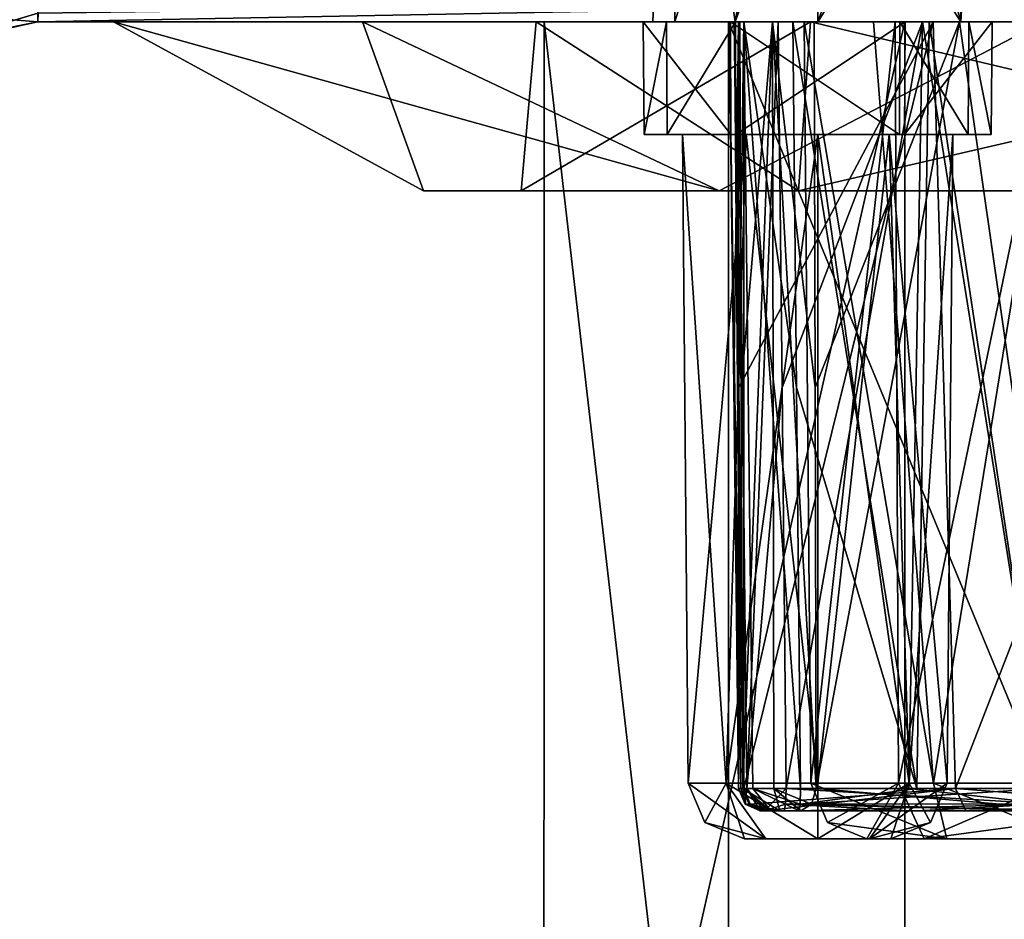
# Model space of a CAD drawing. Units: millimetres. Extents: x -91 to 24, y -21 to 59.
# Drawn here: x -17 to -9, y -8 to 0 of the extents above; entities that cross this region are included whole.
import ezdxf

# ---------------------------------------------------------------- set-up
doc = ezdxf.new("R2010")
doc.units = ezdxf.units.MM
doc.header["$LTSCALE"] = 65.185185
for name, color, linetype in [('1153', 7, 'CONTINUOUS'), ('1158', 7, 'CONTINUOUS'), ('202', 7, 'CONTINUOUS'), ('203', 7, 'CONTINUOUS'), ('208', 7, 'CONTINUOUS'), ('216', 7, 'CONTINUOUS'), ('217', 7, 'CONTINUOUS'), ('221', 7, 'CONTINUOUS'), ('222', 7, 'CONTINUOUS'), ('226', 7, 'CONTINUOUS'), ('227', 7, 'CONTINUOUS'), ('228', 7, 'CONTINUOUS'), ('235', 7, 'CONTINUOUS'), ('236', 7, 'CONTINUOUS'), ('243', 7, 'CONTINUOUS'), ('263', 7, 'CONTINUOUS'), ('266', 7, 'CONTINUOUS'), ('272', 7, 'CONTINUOUS'), ('273', 7, 'CONTINUOUS'), ('310', 7, 'CONTINUOUS'), ('311', 7, 'CONTINUOUS'), ('313', 7, 'CONTINUOUS'), ('314', 7, 'CONTINUOUS'), ('315', 7, 'CONTINUOUS'), ('316', 7, 'CONTINUOUS'), ('317', 7, 'CONTINUOUS'), ('332', 7, 'CONTINUOUS'), ('333', 7, 'CONTINUOUS'), ('334', 7, 'CONTINUOUS'), ('335', 7, 'CONTINUOUS'), ('336', 7, 'CONTINUOUS'), ('379', 7, 'CONTINUOUS'), ('380', 7, 'CONTINUOUS'), ('381', 7, 'CONTINUOUS'), ('651', 7, 'CONTINUOUS'), ('688', 7, 'CONTINUOUS'), ('689', 7, 'CONTINUOUS'), ('690', 7, 'CONTINUOUS'), ('691', 7, 'CONTINUOUS'), ('692', 7, 'CONTINUOUS'), ('834', 7, 'CONTINUOUS'), ('927', 7, 'CONTINUOUS'), ('928', 7, 'CONTINUOUS'), ('932', 7, 'CONTINUOUS'), ('933', 7, 'CONTINUOUS')]:
    doc.layers.add(name, color=color, linetype=linetype)

msp = doc.modelspace()

# ---------------------------------------------------------------- linework, layer by layer
at = {"layer": '1153', "linetype": 'Continuous'}
for points in [[(-11.5191, 0, 0.7312), (-11.7146, 0), (-11.5517, 4, 0.7452), (-11.5191, 0, 0.7312)], [(-11.7146, 0), (-11.5191, 0, -0.7312), (-11.5517, 4, -0.7452), (-11.7146, 0)], [(-11.7146, 0), (-11.5517, 4, -0.7452), (-11.5517, 4, 0.7452), (-11.7146, 0)], [(-11.5191, 0, 0.7312), (-11.5517, 4, 0.7452), (-10.2686, 4, 1.4997), (-11.5191, 0, 0.7312)], [(-11.5191, 0, -0.7312), (-10.9838, 0, -1.2679), (-11.5517, 4, -0.7452), (-11.5191, 0, -0.7312)], [(-10.9838, 0, -1.2679), (-10.2686, 4, -1.4997), (-11.5517, 4, -0.7452), (-10.9838, 0, -1.2679)], [(-10.9838, 0, 1.2679), (-11.5191, 0, 0.7312), (-10.2686, 4, 1.4997), (-10.9838, 0, 1.2679)], [(-10.9838, 0, 1.2679), (-10.2686, 4, 1.4997), (-10.25, 2, 1.4825), (-10.9838, 0, 1.2679)], [(-10.9838, 0, -1.2679), (-10.25, 0, -1.4651), (-10.2686, 4, -1.4997), (-10.9838, 0, -1.2679)], [(-10.2686, 4, -1.4997), (-10.25, 0, -1.4651), (-10.25, 2, -1.4825), (-10.2686, 4, -1.4997)], [(-10.25, 0, 1.4651), (-10.9838, 0, 1.2679), (-10.25, 2, 1.4825), (-10.25, 0, 1.4651)]]:
    msp.add_3dface(points, dxfattribs=at)
at = {"layer": '1158', "linetype": 'Continuous'}
for points in [[(-8.9809, 0, -0.7312), (-8.9665, 4, -0.7762), (-8.9814, 2, -0.7672), (-8.9809, 0, -0.7312)], [(-8.75, 4), (-8.9809, 0, 0.7312), (-8.9814, 2, 0.7672), (-8.75, 4)], [(-8.9809, 0, -0.7312), (-8.9809, 0, 0.7312), (-8.75, 4), (-8.9809, 0, -0.7312)], [(-8.9809, 0, -0.7312), (-8.75, 4), (-8.9665, 4, -0.7762), (-8.9809, 0, -0.7312)], [(-8.9809, 0, 0.7312), (-10.25, 0, 1.4651), (-8.9814, 2, 0.7672), (-8.9809, 0, 0.7312)], [(-8.9814, 2, 0.7672), (-10.25, 0, 1.4651), (-9.5222, 2, 1.2916), (-8.9814, 2, 0.7672)], [(-9.5222, 2, 1.2916), (-10.25, 0, 1.4651), (-10.25, 2, 1.4825), (-9.5222, 2, 1.2916)], [(-10.25, 0, -1.4651), (-8.9809, 0, -0.7312), (-10.25, 2, -1.4825), (-10.25, 0, -1.4651)], [(-10.25, 2, -1.4825), (-8.9809, 0, -0.7312), (-9.5222, 2, -1.2916), (-10.25, 2, -1.4825)], [(-8.9809, 0, -0.7312), (-8.9814, 2, -0.7672), (-9.5222, 2, -1.2916), (-8.9809, 0, -0.7312)]]:
    msp.add_3dface(points, dxfattribs=at)
at = {"layer": '202', "color": 251, "linetype": 'Continuous', "true_color": 0x575757}
for points in [[(-12.6791, 0, -1.3341), (-11.0418, 0, 6.375), (-11.7992, 0, -0.051), (-12.6791, 0, -1.3341)], [(-9.4767, 0, -8.529), (-12.6791, 0, -1.3341), (-9.756, 0, -6.3403), (-9.4767, 0, -8.529)], [(-11.025, 0, -1.3423), (-12.6791, 0, -1.3341), (-11.7992, 0, -0.051), (-11.025, 0, -1.3423)], [(-12.6791, 0, -1.3341), (-11.025, 0, -1.3423), (-9.3197, 0, -2.5879), (-12.6791, 0, -1.3341)], [(-9.756, 0, -6.3403), (-12.6791, 0, -1.3341), (-10.3691, 0, -4.9732), (-9.756, 0, -6.3403)], [(-10.3691, 0, -4.9732), (-12.6791, 0, -1.3341), (-10.942, 0, -3.5387), (-10.3691, 0, -4.9732)], [(-10.942, 0, -3.5387), (-12.6791, 0, -1.3341), (-10.9896, 0, -3.3881), (-10.942, 0, -3.5387)], [(-10.9896, 0, -3.3881), (-12.6791, 0, -1.3341), (-11.0351, 0, -3.2369), (-10.9896, 0, -3.3881)], [(-11.0351, 0, -3.2369), (-12.6791, 0, -1.3341), (-10.9517, 0, -2.8606), (-11.0351, 0, -3.2369)], [(-10.9517, 0, -2.8606), (-12.6791, 0, -1.3341), (-10.6003, 0, -2.7276), (-10.9517, 0, -2.8606)], [(-10.6003, 0, -2.7276), (-12.6791, 0, -1.3341), (-9.3197, 0, -2.5879), (-10.6003, 0, -2.7276)], [(-11.7992, 0, -0.051), (-11.0418, 0, 6.375), (-11.5925, 0, 0.7751), (-11.7992, 0, -0.051)], [(-11.5925, 0, 0.7751), (-11.0418, 0, 6.375), (-10.9804, 0, 1.3671), (-11.5925, 0, 0.7751)], [(-11.0418, 0, 6.375), (-5.1842, 0, 11.6474), (-9.2236, 0, 6.8684), (-11.0418, 0, 6.375)], [(-10.9804, 0, 1.3671), (-11.0418, 0, 6.375), (-10.99, 0, 3.3866), (-10.9804, 0, 1.3671)], [(-10.99, 0, 3.3866), (-11.0418, 0, 6.375), (-9.2236, 0, 6.8684), (-10.99, 0, 3.3866)], [(-11.025, 0, -1.3423), (-9.5196, 0, -1.3671), (-9.3197, 0, -2.5879), (-11.025, 0, -1.3423)], [(-10.9049, 0, 2.9301), (-10.9804, 0, 1.3671), (-10.99, 0, 3.3866), (-10.9049, 0, 2.9301)], [(-9.475, 0, 1.3423), (-10.9804, 0, 1.3671), (-10.9049, 0, 2.9301), (-9.475, 0, 1.3423)], [(-10.6506, 0, -3.8054), (-10.3691, 0, -4.9732), (-10.942, 0, -3.5387), (-10.6506, 0, -3.8054)], [(-7.6183, 0, 0.7978), (-9.475, 0, 1.3423), (-10.9049, 0, 2.9301), (-7.6183, 0, 0.7978)], [(-10.4719, 0, 2.741), (-7.6183, 0, 0.7978), (-10.9049, 0, 2.9301), (-10.4719, 0, 2.741)], [(-10.2807, 0, -3.7005), (-10.3691, 0, -4.9732), (-10.6506, 0, -3.8054), (-10.2807, 0, -3.7005)], [(-7.0605, 0, 1.1198), (-7.6183, 0, 0.7978), (-10.4719, 0, 2.741), (-7.0605, 0, 1.1198)], [(-8.2433, 0, 1.8803), (-7.0605, 0, 1.1198), (-10.4719, 0, 2.741), (-8.2433, 0, 1.8803)], [(-9.2593, 0, 2.5653), (-8.2433, 0, 1.8803), (-10.4719, 0, 2.741), (-9.2593, 0, 2.5653)], [(-9.5609, 0, -3.7901), (-10.3691, 0, -4.9732), (-10.2807, 0, -3.7005), (-9.5609, 0, -3.7901)], [(-8.9919, 0, -3.1284), (-9.5609, 0, -3.7901), (-10.2807, 0, -3.7005), (-8.9919, 0, -3.1284)], [(-8.4249, 0, -7.8276), (-9.4767, 0, -8.529), (-9.756, 0, -6.3403), (-8.4249, 0, -7.8276)], [(-8.5436, 0, -7.3667), (-8.4249, 0, -7.8276), (-9.756, 0, -6.3403), (-8.5436, 0, -7.3667)], [(-8.2222, 0, -7.0149), (-8.5436, 0, -7.3667), (-9.756, 0, -6.3403), (-8.2222, 0, -7.0149)], [(-8.1269, 0, -6.4241), (-8.2222, 0, -7.0149), (-9.756, 0, -6.3403), (-8.1269, 0, -6.4241)], [(-8.1268, 0, -3.826), (-9.5609, 0, -3.7901), (-8.9919, 0, -3.1284), (-8.1268, 0, -3.826)], [(-9.5196, 0, -1.3671), (-8.9075, 0, -0.7751), (-8.2433, 0, -1.8803), (-9.5196, 0, -1.3671)], [(-9.3197, 0, -2.5879), (-9.5196, 0, -1.3671), (-8.2433, 0, -1.8803), (-9.3197, 0, -2.5879)], [(-2.648, 0, -12.4716), (-9.4767, 0, -8.529), (-7.4572, 0, -8.7545), (-2.648, 0, -12.4716)], [(-7.4572, 0, -8.7545), (-9.4767, 0, -8.529), (-8.4249, 0, -7.8276), (-7.4572, 0, -8.7545)], [(-8.7008, 0, 0.051), (-9.475, 0, 1.3423), (-7.5001, 0, 0), (-8.7008, 0, 0.051)], [(-7.5001, 0, 0), (-9.475, 0, 1.3423), (-7.6183, 0, 0.7978), (-7.5001, 0, 0)], [(-9.2236, 0, 6.8684), (-5.1842, 0, 11.6474), (-6.3873, 0, 9.5631), (-9.2236, 0, 6.8684)], [(-7.6461, 0, -3.5485), (-8.1268, 0, -3.826), (-8.9919, 0, -3.1284), (-7.6461, 0, -3.5485)], [(-8.9075, 0, -0.7751), (-8.7008, 0, 0.051), (-6.8137, 0, -1.6087), (-8.9075, 0, -0.7751)], [(-6.5683, 0, -2.2515), (-8.9075, 0, -0.7751), (-6.8137, 0, -1.6087), (-6.5683, 0, -2.2515)], [(-8.9075, 0, -0.7751), (-6.5683, 0, -2.2515), (-5.1045, 0, -3.6924), (-8.9075, 0, -0.7751)], [(-8.2433, 0, -1.8803), (-8.9075, 0, -0.7751), (-5.1045, 0, -3.6924), (-8.2433, 0, -1.8803)], [(-6.8137, 0, -1.6087), (-8.7008, 0, 0.051), (-7.6183, 0, -0.7978), (-6.8137, 0, -1.6087)], [(-7.6183, 0, -0.7978), (-8.7008, 0, 0.051), (-7.5001, 0, 0), (-7.6183, 0, -0.7978)]]:
    msp.add_3dface(points, dxfattribs=at)
at = {"layer": '203', "color": 251, "linetype": 'Continuous', "true_color": 0x575757}
for points in [[(-12.6791, 0, -1.3341), (-9.4767, 0, -8.529), (-12.6802, -14.1609, -1.3327), (-12.6791, 0, -1.3341)], [(-11.0418, -14.1609, 6.375), (-12.6791, 0, -1.3341), (-12.6802, -14.1609, -1.3327), (-11.0418, -14.1609, 6.375)], [(-12.6802, -14.1609, -1.3327), (-9.4767, 0, -8.529), (-9.4751, -14.1609, -8.5314), (-12.6802, -14.1609, -1.3327)], [(-11.0418, 0, 6.375), (-12.6791, 0, -1.3341), (-11.0418, -14.1609, 6.375), (-11.0418, 0, 6.375)], [(-9.4767, 0, -8.529), (-2.648, 0, -12.4716), (-9.4751, -14.1609, -8.5314), (-9.4767, 0, -8.529)], [(-9.4751, -14.1609, -8.5314), (-2.648, 0, -12.4716), (-2.6509, -14.1609, -12.4714), (-9.4751, -14.1609, -8.5314)]]:
    msp.add_3dface(points, dxfattribs=at)
at = {"layer": '208', "color": 251, "linetype": 'Continuous', "true_color": 0x575757}
for points in [[(-5.1842, 0, 11.6474), (-11.0418, 0, 6.375), (-5.1859, -14.1609, 11.6477), (-5.1842, 0, 11.6474)], [(-11.0418, 0, 6.375), (-11.0418, -14.1609, 6.375), (-5.1859, -14.1609, 11.6477), (-11.0418, 0, 6.375)]]:
    msp.add_3dface(points, dxfattribs=at)
at = {"layer": '216', "color": 251, "linetype": 'Continuous', "true_color": 0x575757}
for points in [[(-10.7101, -7.25, 0.4582), (-9.6002, -7.25), (-10.8998, -7.25), (-10.7101, -7.25, 0.4582)], [(-10.8998, -7.25), (-9.6002, -7.25), (-9.7899, -7.25, -0.4582), (-10.8998, -7.25)], [(-10.7101, -7.25, -0.4582), (-10.8998, -7.25), (-9.7899, -7.25, -0.4582), (-10.7101, -7.25, -0.4582)], [(-9.7899, -7.25, 0.4582), (-9.6002, -7.25), (-10.7101, -7.25, 0.4582), (-9.7899, -7.25, 0.4582)], [(-10.25, -7.25, 0.6492), (-9.7899, -7.25, 0.4582), (-10.7101, -7.25, 0.4582), (-10.25, -7.25, 0.6492)], [(-10.25, -7.25, -0.6492), (-10.7101, -7.25, -0.4582), (-9.7899, -7.25, -0.4582), (-10.25, -7.25, -0.6492)]]:
    msp.add_3dface(points, dxfattribs=at)
at = {"layer": '217', "color": 251, "linetype": 'Continuous', "true_color": 0x575757}
for points in [[(-9.3052, -7.25, -4.2876), (-8.4062, -7.25, -4.31), (-9.813, -7.25, -5.0298), (-9.3052, -7.25, -4.2876)], [(-9.813, -7.25, -5.0298), (-8.4062, -7.25, -4.31), (-8.0037, -7.25, -5.4751), (-9.813, -7.25, -5.0298)], [(-9.1034, -7.25, -6.038), (-9.813, -7.25, -5.0298), (-8.0037, -7.25, -5.4751), (-9.1034, -7.25, -6.038)]]:
    msp.add_3dface(points, dxfattribs=at)
at = {"layer": '221', "color": 251, "linetype": 'Continuous', "true_color": 0x575757}
for points in [[(-11.5849, -1, 0.7707), (-10.9763, -1, 1.3594), (-11.7904, -1, -0.0507), (-11.5849, -1, 0.7707)], [(-11.7904, -1, -0.0507), (-10.9763, -1, 1.3594), (-10.8835, -1, 1.0192), (-11.7904, -1, -0.0507)], [(-11.0206, -1, -1.3348), (-11.7904, -1, -0.0507), (-10.8835, -1, -1.0192), (-11.0206, -1, -1.3348)], [(-11.45, -1), (-11.7904, -1, -0.0507), (-10.8835, -1, 1.0192), (-11.45, -1)], [(-11.7904, -1, -0.0507), (-11.45, -1), (-10.8835, -1, -1.0192), (-11.7904, -1, -0.0507)], [(-9.5237, -1, -1.3594), (-11.0206, -1, -1.3348), (-10.25, -1, -1.2001), (-9.5237, -1, -1.3594)], [(-10.25, -1, -1.2001), (-11.0206, -1, -1.3348), (-10.8835, -1, -1.0192), (-10.25, -1, -1.2001)], [(-10.9763, -1, 1.3594), (-9.4794, -1, 1.3348), (-10.25, -1, 1.2001), (-10.9763, -1, 1.3594)], [(-10.8835, -1, 1.0192), (-10.9763, -1, 1.3594), (-10.25, -1, 1.2001), (-10.8835, -1, 1.0192)], [(-10.25, -1, 1.2001), (-9.4794, -1, 1.3348), (-9.6165, -1, 1.0192), (-10.25, -1, 1.2001)], [(-9.6165, -1, -1.0192), (-9.5237, -1, -1.3594), (-10.25, -1, -1.2001), (-9.6165, -1, -1.0192)], [(-9.4794, -1, 1.3348), (-8.7096, -1, 0.0507), (-9.6165, -1, 1.0192), (-9.4794, -1, 1.3348)], [(-8.7096, -1, 0.0507), (-9.5237, -1, -1.3594), (-9.6165, -1, -1.0192), (-8.7096, -1, 0.0507)], [(-9.6165, -1, 1.0192), (-8.7096, -1, 0.0507), (-9.05, -1), (-9.6165, -1, 1.0192)], [(-9.05, -1), (-8.7096, -1, 0.0507), (-9.6165, -1, -1.0192), (-9.05, -1)], [(-8.9151, -1, -0.7707), (-9.5237, -1, -1.3594), (-8.7096, -1, 0.0507), (-8.9151, -1, -0.7707)]]:
    msp.add_3dface(points, dxfattribs=at)
at = {"layer": '222', "color": 251, "linetype": 'Continuous', "true_color": 0x575757}
for points in [[(-10.7225, -7, -3.0658), (-10.5489, -7, -2.9945), (-10.7602, -7, -3.2513), (-10.7225, -7, -3.0658)], [(-10.7602, -7, -3.2513), (-10.5489, -7, -2.9945), (-10.7424, -7, -3.3094), (-10.7602, -7, -3.2513)], [(-10.7424, -7, -3.3094), (-10.5489, -7, -2.9945), (-10.7244, -7, -3.3674), (-10.7424, -7, -3.3094)], [(-10.5489, -7, -2.9945), (-9.4413, -7, -2.8988), (-10.7244, -7, -3.3674), (-10.5489, -7, -2.9945)], [(-10.7244, -7, -3.3674), (-9.4413, -7, -2.8988), (-10.5864, -7, -3.5003), (-10.7244, -7, -3.3674)], [(-8.9352, -7, 6.8208), (-6.4717, -7, 9.1907), (-10.7157, -7, 3.3951), (-8.9352, -7, 6.8208)], [(-10.7157, -7, 3.3951), (-6.4717, -7, 9.1907), (-10.6672, -7, 3.1215), (-10.7157, -7, 3.3951)], [(-10.6672, -7, 3.1215), (-6.4717, -7, 9.1907), (-10.4134, -7, 3.0049), (-10.6672, -7, 3.1215)], [(-10.5864, -7, -3.5003), (-9.4413, -7, -2.8988), (-10.3989, -7, -3.4553), (-10.5864, -7, -3.5003)], [(-10.4134, -7, 3.0049), (-6.4717, -7, 9.1907), (-9.3641, -7, 2.8761), (-10.4134, -7, 3.0049)], [(-9.4413, -7, -2.8988), (-8.2011, -7, -2.2041), (-10.3989, -7, -3.4553), (-9.4413, -7, -2.8988)], [(-10.3989, -7, -3.4553), (-8.2011, -7, -2.2041), (-7.9344, -7, -3.0721), (-10.3989, -7, -3.4553)], [(-5.4952, -7, 5.5029), (-8.2011, -7, 2.2041), (-9.3641, -7, 2.8761), (-5.4952, -7, 5.5029)], [(-5.1186, -7, 5.8548), (-5.4952, -7, 5.5029), (-9.3641, -7, 2.8761), (-5.1186, -7, 5.8548)], [(-4.7296, -7, 6.1733), (-5.1186, -7, 5.8548), (-9.3641, -7, 2.8761), (-4.7296, -7, 6.1733)], [(-6.4717, -7, 9.1907), (-4.7296, -7, 6.1733), (-9.3641, -7, 2.8761), (-6.4717, -7, 9.1907)]]:
    msp.add_3dface(points, dxfattribs=at)
at = {"layer": '226', "color": 251, "linetype": 'Continuous', "true_color": 0x575757}
for points in [[(-9.756, 0, -6.3403), (-10.3691, 0, -4.9732), (-9.2223, -6.7544, -6.524), (-9.756, 0, -6.3403)], [(-10.3691, 0, -4.9732), (-10.3104, -6.7544, -4.9792), (-9.2223, -6.7544, -6.524), (-10.3691, 0, -4.9732)], [(-8.1269, 0, -6.4241), (-9.756, 0, -6.3403), (-9.2223, -6.7544, -6.524), (-8.1269, 0, -6.4241)], [(-7.54, -6.7544, -5.6633), (-8.1269, 0, -6.4241), (-9.2223, -6.7544, -6.524), (-7.54, -6.7544, -5.6633)]]:
    msp.add_3dface(points, dxfattribs=at)
at = {"layer": '227', "color": 251, "linetype": 'Continuous', "true_color": 0x575757}
for points in [[(-10.3691, 0, -4.9732), (-9.5609, 0, -3.7901), (-10.3104, -6.7544, -4.9792), (-10.3691, 0, -4.9732)], [(-10.3104, -6.7544, -4.9792), (-9.5609, 0, -3.7901), (-9.5331, -6.7544, -3.8421), (-10.3104, -6.7544, -4.9792)], [(-9.5609, 0, -3.7901), (-8.1268, 0, -3.826), (-9.5331, -6.7544, -3.8421), (-9.5609, 0, -3.7901)], [(-8.1268, 0, -3.826), (-8.1562, -6.7544, -3.877), (-9.5331, -6.7544, -3.8421), (-8.1268, 0, -3.826)]]:
    msp.add_3dface(points, dxfattribs=at)
at = {"layer": '228', "color": 251, "linetype": 'Continuous', "true_color": 0x575757}
for points in [[(-10.99, 0, 3.3866), (-9.2236, 0, 6.8684), (-10.9501, -3.2458, 3.4198), (-10.99, 0, 3.3866)], [(-10.9501, -3.2458, 3.4198), (-9.2236, 0, 6.8684), (-10.9063, -6.8017, 3.4555), (-10.9501, -3.2458, 3.4198)], [(-10.9063, -6.8017, 3.4555), (-9.2236, 0, 6.8684), (-9.0281, -6.8017, 7.0273), (-10.9063, -6.8017, 3.4555)], [(-9.2236, 0, 6.8684), (-6.3873, 0, 9.5631), (-9.0281, -6.8017, 7.0273), (-9.2236, 0, 6.8684)], [(-6.3873, 0, 9.5631), (-6.4069, -6.8017, 9.4784), (-9.0281, -6.8017, 7.0273), (-6.3873, 0, 9.5631)]]:
    msp.add_3dface(points, dxfattribs=at)
at = {"layer": '235', "color": 251, "linetype": 'Continuous', "true_color": 0x575757}
for points in [[(-10.9896, 0, -3.3881), (-11.0351, 0, -3.2369), (-10.9336, -6.8017, -3.3683), (-10.9896, 0, -3.3881)], [(-11.0351, 0, -3.2369), (-10.9952, -3.2457, -3.2717), (-10.9336, -6.8017, -3.3683), (-11.0351, 0, -3.2369)], [(-10.942, 0, -3.5387), (-10.9896, 0, -3.3881), (-10.9295, -3.2456, -3.4852), (-10.942, 0, -3.5387)], [(-10.9295, -3.2456, -3.4852), (-10.9896, 0, -3.3881), (-10.9152, -6.8017, -3.4273), (-10.9295, -3.2456, -3.4852)], [(-10.9152, -6.8017, -3.4273), (-10.9896, 0, -3.3881), (-10.9336, -6.8017, -3.3683), (-10.9152, -6.8017, -3.4273)], [(-10.9952, -3.2457, -3.2717), (-10.9516, -6.8017, -3.3092), (-10.9336, -6.8017, -3.3683), (-10.9952, -3.2457, -3.2717)]]:
    msp.add_3dface(points, dxfattribs=at)
at = {"layer": '236', "color": 251, "linetype": 'Continuous', "true_color": 0x575757}
for points in [[(-10.6003, 0, -2.7276), (-9.3197, 0, -2.5879), (-10.5663, -3.2457, -2.7603), (-10.6003, 0, -2.7276)], [(-10.5663, -3.2457, -2.7603), (-9.3197, 0, -2.5879), (-10.529, -6.8017, -2.7955), (-10.5663, -3.2457, -2.7603)], [(-10.529, -6.8017, -2.7955), (-9.3197, 0, -2.5879), (-9.4416, -6.8017, -2.6905), (-10.529, -6.8017, -2.7955)], [(-9.2593, 0, 2.5653), (-10.4719, 0, 2.741), (-9.3697, -6.8017, 2.6679), (-9.2593, 0, 2.5653)], [(-10.4719, 0, 2.741), (-10.4389, -3.2458, 2.7719), (-9.3697, -6.8017, 2.6679), (-10.4719, 0, 2.741)], [(-9.3197, 0, -2.5879), (-8.2325, -6.8017, -1.955), (-9.4416, -6.8017, -2.6905), (-9.3197, 0, -2.5879)], [(-8.2325, -6.8017, 1.955), (-9.2593, 0, 2.5653), (-9.3697, -6.8017, 2.6679), (-8.2325, -6.8017, 1.955)], [(-9.3197, 0, -2.5879), (-8.2433, 0, -1.8803), (-8.2325, -6.8017, -1.955), (-9.3197, 0, -2.5879)], [(-8.2433, 0, 1.8803), (-9.2593, 0, 2.5653), (-8.2325, -6.8017, 1.955), (-8.2433, 0, 1.8803)], [(-10.4389, -3.2458, 2.7719), (-10.4026, -6.8017, 2.8052), (-9.3697, -6.8017, 2.6679), (-10.4389, -3.2458, 2.7719)]]:
    msp.add_3dface(points, dxfattribs=at)
at = {"layer": '243', "color": 251, "linetype": 'Continuous', "true_color": 0x575757}
for points in [[(-8.9919, 0, -3.1284), (-10.2807, 0, -3.7005), (-10.273, -3.2456, -3.6538), (-8.9919, 0, -3.1284)], [(-10.2641, -6.8017, -3.6031), (-8.9919, 0, -3.1284), (-10.273, -3.2456, -3.6538), (-10.2641, -6.8017, -3.6031)], [(-8.9919, 0, -3.1284), (-10.2641, -6.8017, -3.6031), (-8.0156, -6.8017, -3.2544), (-8.9919, 0, -3.1284)], [(-7.6461, 0, -3.5485), (-8.9919, 0, -3.1284), (-8.0156, -6.8017, -3.2544), (-7.6461, 0, -3.5485)]]:
    msp.add_3dface(points, dxfattribs=at)
at = {"layer": '263', "color": 251, "linetype": 'Continuous', "true_color": 0x575757}
for points in [[(-11.025, 0, -1.3423), (-11.7992, 0, -0.051), (-11.0206, -1, -1.3348), (-11.025, 0, -1.3423)], [(-11.7992, 0, -0.051), (-11.5925, 0, 0.7751), (-11.7904, -1, -0.0507), (-11.7992, 0, -0.051)], [(-11.7992, 0, -0.051), (-11.7904, -1, -0.0507), (-11.0206, -1, -1.3348), (-11.7992, 0, -0.051)], [(-11.5925, 0, 0.7751), (-11.5849, -1, 0.7707), (-11.7904, -1, -0.0507), (-11.5925, 0, 0.7751)], [(-11.5925, 0, 0.7751), (-10.9804, 0, 1.3671), (-11.5849, -1, 0.7707), (-11.5925, 0, 0.7751)], [(-10.9804, 0, 1.3671), (-10.9763, -1, 1.3594), (-11.5849, -1, 0.7707), (-10.9804, 0, 1.3671)], [(-10.9804, 0, 1.3671), (-9.475, 0, 1.3423), (-10.9763, -1, 1.3594), (-10.9804, 0, 1.3671)], [(-9.475, 0, 1.3423), (-9.4794, -1, 1.3348), (-10.9763, -1, 1.3594), (-9.475, 0, 1.3423)]]:
    msp.add_3dface(points, dxfattribs=at)
at = {"layer": '266', "color": 251, "linetype": 'Continuous', "true_color": 0x575757}
for points in [[(-9.5196, 0, -1.3671), (-11.025, 0, -1.3423), (-9.5237, -1, -1.3594), (-9.5196, 0, -1.3671)], [(-11.025, 0, -1.3423), (-11.0206, -1, -1.3348), (-9.5237, -1, -1.3594), (-11.025, 0, -1.3423)], [(-9.5196, 0, -1.3671), (-9.5237, -1, -1.3594), (-8.9151, -1, -0.7707), (-9.5196, 0, -1.3671)], [(-8.9075, 0, -0.7751), (-9.5196, 0, -1.3671), (-8.9151, -1, -0.7707), (-8.9075, 0, -0.7751)], [(-9.475, 0, 1.3423), (-8.7008, 0, 0.051), (-9.4794, -1, 1.3348), (-9.475, 0, 1.3423)], [(-9.4794, -1, 1.3348), (-8.7008, 0, 0.051), (-8.7096, -1, 0.0507), (-9.4794, -1, 1.3348)], [(-8.9075, 0, -0.7751), (-8.9151, -1, -0.7707), (-8.7096, -1, 0.0507), (-8.9075, 0, -0.7751)], [(-8.7008, 0, 0.051), (-8.9075, 0, -0.7751), (-8.7096, -1, 0.0507), (-8.7008, 0, 0.051)]]:
    msp.add_3dface(points, dxfattribs=at)
at = {"layer": '272', "color": 251, "linetype": 'Continuous', "true_color": 0x575757}
for points in [[(-11.45, -1), (-10.8835, -1, 1.0192), (-11.3998, -6.7544), (-11.45, -1)], [(-11.3998, -6.7544), (-10.8835, -1, 1.0192), (-11.063, -6.7544, 0.813), (-11.3998, -6.7544)], [(-10.8835, -1, 1.0192), (-10.25, -1, 1.2001), (-11.063, -6.7544, 0.813), (-10.8835, -1, 1.0192)], [(-11.063, -6.7544, 0.813), (-10.25, -1, 1.2001), (-10.25, -6.7544, 1.1498), (-11.063, -6.7544, 0.813)], [(-10.25, -1, 1.2001), (-9.6165, -1, 1.0192), (-10.25, -6.7544, 1.1498), (-10.25, -1, 1.2001)], [(-10.25, -6.7544, 1.1498), (-9.6165, -1, 1.0192), (-9.437, -6.7544, 0.813), (-10.25, -6.7544, 1.1498)], [(-9.6165, -1, 1.0192), (-9.05, -1), (-9.437, -6.7544, 0.813), (-9.6165, -1, 1.0192)], [(-9.05, -1), (-9.1002, -6.7544), (-9.437, -6.7544, 0.813), (-9.05, -1)]]:
    msp.add_3dface(points, dxfattribs=at)
at = {"layer": '273', "color": 251, "linetype": 'Continuous', "true_color": 0x575757}
for points in [[(-10.8835, -1, -1.0192), (-11.45, -1), (-11.063, -6.7544, -0.813), (-10.8835, -1, -1.0192)], [(-11.45, -1), (-11.3998, -6.7544), (-11.063, -6.7544, -0.813), (-11.45, -1)], [(-10.25, -6.7544, -1.1498), (-10.8835, -1, -1.0192), (-11.063, -6.7544, -0.813), (-10.25, -6.7544, -1.1498)], [(-10.25, -1, -1.2001), (-10.8835, -1, -1.0192), (-10.25, -6.7544, -1.1498), (-10.25, -1, -1.2001)], [(-9.6165, -1, -1.0192), (-10.25, -1, -1.2001), (-9.437, -6.7544, -0.813), (-9.6165, -1, -1.0192)], [(-9.437, -6.7544, -0.813), (-10.25, -1, -1.2001), (-10.25, -6.7544, -1.1498), (-9.437, -6.7544, -0.813)], [(-9.05, -1), (-9.6165, -1, -1.0192), (-9.1002, -6.7544), (-9.05, -1)], [(-9.1002, -6.7544), (-9.6165, -1, -1.0192), (-9.437, -6.7544, -0.813), (-9.1002, -6.7544)]]:
    msp.add_3dface(points, dxfattribs=at)
at = {"layer": '310', "color": 251, "linetype": 'Continuous', "true_color": 0x575757}
for points in [[(-11.0351, 0, -3.2369), (-10.9517, 0, -2.8606), (-10.9952, -3.2457, -3.2717), (-11.0351, 0, -3.2369)], [(-10.9517, 0, -2.8606), (-10.9516, -6.8017, -3.3092), (-10.9952, -3.2457, -3.2717), (-10.9517, 0, -2.8606)], [(-10.9517, 0, -2.8606), (-10.6003, 0, -2.7276), (-10.8776, -6.8031, -2.9394), (-10.9517, 0, -2.8606)], [(-10.9516, -6.8017, -3.3092), (-10.9517, 0, -2.8606), (-10.8776, -6.8031, -2.9394), (-10.9516, -6.8017, -3.3092)], [(-10.6003, 0, -2.7276), (-10.5663, -3.2457, -2.7603), (-10.8776, -6.8031, -2.9394), (-10.6003, 0, -2.7276)], [(-10.5663, -3.2457, -2.7603), (-10.529, -6.8017, -2.7955), (-10.8776, -6.8031, -2.9394), (-10.5663, -3.2457, -2.7603)]]:
    msp.add_3dface(points, dxfattribs=at)
at = {"layer": '311', "color": 251, "linetype": 'Continuous', "true_color": 0x575757}
for points in [[(-10.6506, 0, -3.8054), (-10.942, 0, -3.5387), (-10.9295, -3.2456, -3.4852), (-10.6506, 0, -3.8054)], [(-10.6506, 0, -3.8054), (-10.9295, -3.2456, -3.4852), (-10.9152, -6.8017, -3.4273), (-10.6506, 0, -3.8054)], [(-10.6506, 0, -3.8054), (-10.9152, -6.8017, -3.4273), (-10.6378, -6.8032, -3.6937), (-10.6506, 0, -3.8054)], [(-10.2807, 0, -3.7005), (-10.6506, 0, -3.8054), (-10.273, -3.2456, -3.6538), (-10.2807, 0, -3.7005)], [(-10.6506, 0, -3.8054), (-10.2641, -6.8017, -3.6031), (-10.273, -3.2456, -3.6538), (-10.6506, 0, -3.8054)], [(-10.2641, -6.8017, -3.6031), (-10.6506, 0, -3.8054), (-10.6378, -6.8032, -3.6937), (-10.2641, -6.8017, -3.6031)]]:
    msp.add_3dface(points, dxfattribs=at)
at = {"layer": '313', "color": 251, "linetype": 'Continuous', "true_color": 0x575757}
for points in [[(-10.9049, 0, 2.9301), (-10.99, 0, 3.3866), (-10.9501, -3.2458, 3.4198), (-10.9049, 0, 2.9301)], [(-10.9049, 0, 2.9301), (-10.9501, -3.2458, 3.4198), (-10.9063, -6.8017, 3.4555), (-10.9049, 0, 2.9301)], [(-10.9049, 0, 2.9301), (-10.9063, -6.8017, 3.4555), (-10.8249, -6.8031, 2.9982), (-10.9049, 0, 2.9301)], [(-10.4719, 0, 2.741), (-10.9049, 0, 2.9301), (-10.4389, -3.2458, 2.7719), (-10.4719, 0, 2.741)], [(-10.9049, 0, 2.9301), (-10.4026, -6.8017, 2.8052), (-10.4389, -3.2458, 2.7719), (-10.9049, 0, 2.9301)], [(-10.4026, -6.8017, 2.8052), (-10.9049, 0, 2.9301), (-10.8249, -6.8031, 2.9982), (-10.4026, -6.8017, 2.8052)]]:
    msp.add_3dface(points, dxfattribs=at)
at = {"layer": '314', "color": 251, "linetype": 'Continuous', "true_color": 0x575757}
for points in [[(-11.3998, -6.7544), (-10.7101, -7.25, -0.4582), (-11.063, -6.7544, -0.813), (-11.3998, -6.7544)], [(-10.7101, -7.25, -0.4582), (-11.3998, -6.7544), (-11.2518, -7.1051, 0), (-10.7101, -7.25, -0.4582)], [(-10.7101, -7.25, -0.4582), (-10.25, -7.25, -0.6492), (-11.063, -6.7544, -0.813), (-10.7101, -7.25, -0.4582)], [(-10.25, -7.25, -0.6492), (-10.25, -6.7544, -1.1498), (-11.063, -6.7544, -0.813), (-10.25, -7.25, -0.6492)], [(-10.25, -7.25, -0.6492), (-9.7899, -7.25, -0.4582), (-9.437, -6.7544, -0.813), (-10.25, -7.25, -0.6492)], [(-10.25, -7.25, -0.6492), (-9.437, -6.7544, -0.813), (-10.25, -6.7544, -1.1498), (-10.25, -7.25, -0.6492)], [(-9.7899, -7.25, -0.4582), (-9.6002, -7.25), (-9.437, -6.7544, -0.813), (-9.7899, -7.25, -0.4582)], [(-9.437, -6.7544, -0.813), (-9.6002, -7.25), (-9.2482, -7.1051, 0), (-9.437, -6.7544, -0.813)], [(-9.1002, -6.7544), (-9.437, -6.7544, -0.813), (-9.2482, -7.1051, 0), (-9.1002, -6.7544)], [(-10.8998, -7.25), (-10.7101, -7.25, -0.4582), (-11.2518, -7.1051, 0), (-10.8998, -7.25)]]:
    msp.add_3dface(points, dxfattribs=at)
at = {"layer": '315', "color": 251, "linetype": 'Continuous', "true_color": 0x575757}
for points in [[(-11.3998, -6.7544), (-11.063, -6.7544, 0.813), (-11.2518, -7.1051, 0), (-11.3998, -6.7544)], [(-11.063, -6.7544, 0.813), (-10.8998, -7.25), (-11.2518, -7.1051, 0), (-11.063, -6.7544, 0.813)], [(-10.25, -7.25, 0.6492), (-10.7101, -7.25, 0.4582), (-11.063, -6.7544, 0.813), (-10.25, -7.25, 0.6492)], [(-10.25, -7.25, 0.6492), (-11.063, -6.7544, 0.813), (-10.25, -6.7544, 1.1498), (-10.25, -7.25, 0.6492)], [(-10.7101, -7.25, 0.4582), (-10.8998, -7.25), (-11.063, -6.7544, 0.813), (-10.7101, -7.25, 0.4582)], [(-9.7899, -7.25, 0.4582), (-10.25, -7.25, 0.6492), (-9.437, -6.7544, 0.813), (-9.7899, -7.25, 0.4582)], [(-10.25, -7.25, 0.6492), (-10.25, -6.7544, 1.1498), (-9.437, -6.7544, 0.813), (-10.25, -7.25, 0.6492)], [(-9.1002, -6.7544), (-9.7899, -7.25, 0.4582), (-9.437, -6.7544, 0.813), (-9.1002, -6.7544)], [(-9.7899, -7.25, 0.4582), (-9.1002, -6.7544), (-9.2482, -7.1051, 0), (-9.7899, -7.25, 0.4582)], [(-9.6002, -7.25), (-9.7899, -7.25, 0.4582), (-9.2482, -7.1051, 0), (-9.6002, -7.25)]]:
    msp.add_3dface(points, dxfattribs=at)
at = {"layer": '316', "color": 251, "linetype": 'Continuous', "true_color": 0x575757}
for points in [[(-10.3104, -6.7544, -4.9792), (-9.1034, -7.25, -6.038), (-9.2223, -6.7544, -6.524), (-10.3104, -6.7544, -4.9792)], [(-9.1034, -7.25, -6.038), (-10.3104, -6.7544, -4.9792), (-10.1632, -7.1051, -4.9941), (-9.1034, -7.25, -6.038)], [(-9.1034, -7.25, -6.038), (-8.0037, -7.25, -5.4751), (-9.2223, -6.7544, -6.524), (-9.1034, -7.25, -6.038)], [(-8.0037, -7.25, -5.4751), (-7.54, -6.7544, -5.6633), (-9.2223, -6.7544, -6.524), (-8.0037, -7.25, -5.4751)], [(-9.813, -7.25, -5.0298), (-9.1034, -7.25, -6.038), (-10.1632, -7.1051, -4.9941), (-9.813, -7.25, -5.0298)]]:
    msp.add_3dface(points, dxfattribs=at)
at = {"layer": '317', "color": 251, "linetype": 'Continuous', "true_color": 0x575757}
for points in [[(-10.3104, -6.7544, -4.9792), (-9.5331, -6.7544, -3.8421), (-10.1632, -7.1051, -4.9941), (-10.3104, -6.7544, -4.9792)], [(-9.5331, -6.7544, -3.8421), (-9.813, -7.25, -5.0298), (-10.1632, -7.1051, -4.9941), (-9.5331, -6.7544, -3.8421)], [(-9.3052, -7.25, -4.2876), (-9.813, -7.25, -5.0298), (-9.5331, -6.7544, -3.8421), (-9.3052, -7.25, -4.2876)], [(-8.1562, -6.7544, -3.877), (-9.3052, -7.25, -4.2876), (-9.5331, -6.7544, -3.8421), (-8.1562, -6.7544, -3.877)], [(-9.3052, -7.25, -4.2876), (-8.1562, -6.7544, -3.877), (-8.2302, -7.1051, -4.0052), (-9.3052, -7.25, -4.2876)], [(-8.4062, -7.25, -4.31), (-9.3052, -7.25, -4.2876), (-8.2302, -7.1051, -4.0052), (-8.4062, -7.25, -4.31)]]:
    msp.add_3dface(points, dxfattribs=at)
at = {"layer": '332', "color": 251, "linetype": 'Continuous', "true_color": 0x575757}
for points in [[(-7.9344, -7, -3.0721), (-10.2641, -6.8017, -3.6031), (-10.304, -6.942, -3.5594), (-7.9344, -7, -3.0721)], [(-10.2641, -6.8017, -3.6031), (-7.9344, -7, -3.0721), (-8.0156, -6.8017, -3.2544), (-10.2641, -6.8017, -3.6031)], [(-10.3989, -7, -3.4553), (-7.9344, -7, -3.0721), (-10.304, -6.942, -3.5594), (-10.3989, -7, -3.4553)]]:
    msp.add_3dface(points, dxfattribs=at)
at = {"layer": '333', "color": 251, "linetype": 'Continuous', "true_color": 0x575757}
for points in [[(-10.9152, -6.8017, -3.4273), (-10.5864, -7, -3.5003), (-10.6378, -6.8032, -3.6937), (-10.9152, -6.8017, -3.4273)], [(-10.5864, -7, -3.5003), (-10.9152, -6.8017, -3.4273), (-10.8587, -6.942, -3.4096), (-10.5864, -7, -3.5003)], [(-10.2641, -6.8017, -3.6031), (-10.6378, -6.8032, -3.6937), (-10.304, -6.942, -3.5594), (-10.2641, -6.8017, -3.6031)], [(-10.5864, -7, -3.5003), (-10.3989, -7, -3.4553), (-10.6378, -6.8032, -3.6937), (-10.5864, -7, -3.5003)], [(-10.6378, -6.8032, -3.6937), (-10.3989, -7, -3.4553), (-10.304, -6.942, -3.5594), (-10.6378, -6.8032, -3.6937)], [(-10.7244, -7, -3.3674), (-10.5864, -7, -3.5003), (-10.8587, -6.942, -3.4096), (-10.7244, -7, -3.3674)]]:
    msp.add_3dface(points, dxfattribs=at)
at = {"layer": '334', "color": 251, "linetype": 'Continuous', "true_color": 0x575757}
for points in [[(-10.9336, -6.8017, -3.3683), (-10.9516, -6.8017, -3.3092), (-10.8949, -6.942, -3.2921), (-10.9336, -6.8017, -3.3683)], [(-10.9152, -6.8017, -3.4273), (-10.9336, -6.8017, -3.3683), (-10.8949, -6.942, -3.2921), (-10.9152, -6.8017, -3.4273)], [(-10.8587, -6.942, -3.4096), (-10.9152, -6.8017, -3.4273), (-10.8949, -6.942, -3.2921), (-10.8587, -6.942, -3.4096)], [(-10.7602, -7, -3.2513), (-10.8587, -6.942, -3.4096), (-10.8949, -6.942, -3.2921), (-10.7602, -7, -3.2513)], [(-10.7602, -7, -3.2513), (-10.7424, -7, -3.3094), (-10.8587, -6.942, -3.4096), (-10.7602, -7, -3.2513)], [(-10.7424, -7, -3.3094), (-10.7244, -7, -3.3674), (-10.8587, -6.942, -3.4096), (-10.7424, -7, -3.3094)]]:
    msp.add_3dface(points, dxfattribs=at)
at = {"layer": '335', "color": 251, "linetype": 'Continuous', "true_color": 0x575757}
for points in [[(-10.9516, -6.8017, -3.3092), (-10.8776, -6.8031, -2.9394), (-10.8949, -6.942, -3.2921), (-10.9516, -6.8017, -3.3092)], [(-10.8776, -6.8031, -2.9394), (-10.7602, -7, -3.2513), (-10.8949, -6.942, -3.2921), (-10.8776, -6.8031, -2.9394)], [(-10.529, -6.8017, -2.7955), (-10.7225, -7, -3.0658), (-10.8776, -6.8031, -2.9394), (-10.529, -6.8017, -2.7955)], [(-10.7225, -7, -3.0658), (-10.7602, -7, -3.2513), (-10.8776, -6.8031, -2.9394), (-10.7225, -7, -3.0658)], [(-10.7225, -7, -3.0658), (-10.529, -6.8017, -2.7955), (-10.5349, -6.9421, -2.8544), (-10.7225, -7, -3.0658)], [(-10.5489, -7, -2.9945), (-10.7225, -7, -3.0658), (-10.5349, -6.9421, -2.8544), (-10.5489, -7, -2.9945)]]:
    msp.add_3dface(points, dxfattribs=at)
at = {"layer": '336', "color": 251, "linetype": 'Continuous', "true_color": 0x575757}
for points in [[(-10.529, -6.8017, -2.7955), (-8.2227, -6.9392, -2.0258), (-10.5349, -6.9421, -2.8544), (-10.529, -6.8017, -2.7955)], [(-10.529, -6.8017, -2.7955), (-9.4416, -6.8017, -2.6905), (-8.2227, -6.9392, -2.0258), (-10.529, -6.8017, -2.7955)], [(-9.4416, -6.8017, -2.6905), (-8.2325, -6.8017, -1.955), (-8.2227, -6.9392, -2.0258), (-9.4416, -6.8017, -2.6905)], [(-9.4413, -7, -2.8988), (-10.5489, -7, -2.9945), (-10.5349, -6.9421, -2.8544), (-9.4413, -7, -2.8988)], [(-8.2227, -6.9392, -2.0258), (-8.2011, -7, -2.2041), (-10.5349, -6.9421, -2.8544), (-8.2227, -6.9392, -2.0258)], [(-8.2011, -7, -2.2041), (-9.4413, -7, -2.8988), (-10.5349, -6.9421, -2.8544), (-8.2011, -7, -2.2041)]]:
    msp.add_3dface(points, dxfattribs=at)
at = {"layer": '379', "color": 251, "linetype": 'Continuous', "true_color": 0x575757}
for points in [[(-9.3697, -6.8017, 2.6679), (-10.4026, -6.8017, 2.8052), (-10.4058, -6.942, 2.8643), (-9.3697, -6.8017, 2.6679)], [(-8.2325, -6.8017, 1.955), (-9.3697, -6.8017, 2.6679), (-10.4058, -6.942, 2.8643), (-8.2325, -6.8017, 1.955)], [(-8.2227, -6.9392, 2.0258), (-8.2325, -6.8017, 1.955), (-10.4058, -6.942, 2.8643), (-8.2227, -6.9392, 2.0258)], [(-10.4134, -7, 3.0049), (-9.3641, -7, 2.8761), (-8.2227, -6.9392, 2.0258), (-10.4134, -7, 3.0049)], [(-10.4134, -7, 3.0049), (-8.2227, -6.9392, 2.0258), (-10.4058, -6.942, 2.8643), (-10.4134, -7, 3.0049)], [(-9.3641, -7, 2.8761), (-8.2011, -7, 2.2041), (-8.2227, -6.9392, 2.0258), (-9.3641, -7, 2.8761)]]:
    msp.add_3dface(points, dxfattribs=at)
at = {"layer": '380', "color": 251, "linetype": 'Continuous', "true_color": 0x575757}
for points in [[(-10.9063, -6.8017, 3.4555), (-10.6672, -7, 3.1215), (-10.8249, -6.8031, 2.9982), (-10.9063, -6.8017, 3.4555)], [(-10.6672, -7, 3.1215), (-10.9063, -6.8017, 3.4555), (-10.8499, -6.9421, 3.4376), (-10.6672, -7, 3.1215)], [(-10.4026, -6.8017, 2.8052), (-10.8249, -6.8031, 2.9982), (-10.4058, -6.942, 2.8643), (-10.4026, -6.8017, 2.8052)], [(-10.6672, -7, 3.1215), (-10.4134, -7, 3.0049), (-10.8249, -6.8031, 2.9982), (-10.6672, -7, 3.1215)], [(-10.8249, -6.8031, 2.9982), (-10.4134, -7, 3.0049), (-10.4058, -6.942, 2.8643), (-10.8249, -6.8031, 2.9982)], [(-10.7157, -7, 3.3951), (-10.6672, -7, 3.1215), (-10.8499, -6.9421, 3.4376), (-10.7157, -7, 3.3951)]]:
    msp.add_3dface(points, dxfattribs=at)
at = {"layer": '381', "color": 251, "linetype": 'Continuous', "true_color": 0x575757}
for points in [[(-10.9063, -6.8017, 3.4555), (-9.0281, -6.8017, 7.0273), (-10.8499, -6.9421, 3.4376), (-10.9063, -6.8017, 3.4555)], [(-9.0281, -6.8017, 7.0273), (-10.7157, -7, 3.3951), (-10.8499, -6.9421, 3.4376), (-9.0281, -6.8017, 7.0273)], [(-8.9352, -7, 6.8208), (-10.7157, -7, 3.3951), (-9.0281, -6.8017, 7.0273), (-8.9352, -7, 6.8208)], [(-6.4717, -7, 9.1907), (-8.9352, -7, 6.8208), (-9.0281, -6.8017, 7.0273), (-6.4717, -7, 9.1907)], [(-6.4069, -6.8017, 9.4784), (-6.4717, -7, 9.1907), (-9.0281, -6.8017, 7.0273), (-6.4069, -6.8017, 9.4784)]]:
    msp.add_3dface(points, dxfattribs=at)
at = {"layer": '651', "linetype": 'Continuous'}
for points in [[(-14.2897, 0, 8.2492), (-8.2492, 0, 14.2897), (-17.1716, 0, 18.6937), (-14.2897, 0, 8.2492)], [(-17.1716, 0, 18.6937), (-8.2492, 0, 14.2897), (-2.0711, 0, 18.415), (-17.1716, 0, 18.6937)], [(-16.5, 0), (-14.2897, 0, 8.2492), (-17.1716, 0, 18.6937), (-16.5, 0)], [(-14.2897, 0, -8.2492), (-16.5, 0), (-17.1716, 0, -18.6937), (-14.2897, 0, -8.2492)], [(-17.1716, 0, -18.6937), (-16.5, 0), (-17.1716, 0, 18.6937), (-17.1716, 0, -18.6937)], [(-8.2492, 0, -14.2897), (-14.2897, 0, -8.2492), (-17.1716, 0, -18.6937), (-8.2492, 0, -14.2897)], [(0, 0, -16.5), (-8.2492, 0, -14.2897), (-17.1716, 0, -18.6937), (0, 0, -16.5)], [(13.024, 0, -17.8009), (0, 0, -16.5), (-17.1716, 0, -18.6937), (13.024, 0, -17.8009)], [(-2.0718, 0, -18.415), (13.024, 0, -17.8009), (-17.1716, 0, -18.6937), (-2.0718, 0, -18.415)], [(-10.9838, 0, 1.2679), (-6.628, 0, 4.48), (-12.75, 0), (-10.9838, 0, 1.2679)], [(-6.628, 0, 4.48), (-5.9647, 0, 5.3312), (-12.75, 0), (-6.628, 0, 4.48)], [(-11.5191, 0, 0.7312), (-10.9838, 0, 1.2679), (-12.75, 0), (-11.5191, 0, 0.7312)], [(-11.7146, 0), (-11.5191, 0, 0.7312), (-12.75, 0), (-11.7146, 0)], [(-10.3144, 0, -7.495), (-11.7146, 0), (-12.75, 0), (-10.3144, 0, -7.495)], [(-5.9647, 0, 5.3312), (-4, 0, 6.9282), (-12.75, 0), (-5.9647, 0, 5.3312)], [(-12.75, 0), (-4, 0, 6.9282), (-10.3144, 0, 7.495), (-12.75, 0)], [(-11.5191, 0, -0.7312), (-11.7146, 0), (-10.3144, 0, -7.495), (-11.5191, 0, -0.7312)], [(-10.9838, 0, -1.2679), (-11.5191, 0, -0.7312), (-10.3144, 0, -7.495), (-10.9838, 0, -1.2679)], [(-10.25, 0, 1.4651), (-6.628, 0, 4.48), (-10.9838, 0, 1.2679), (-10.25, 0, 1.4651)], [(-10.25, 0, -1.4651), (-10.9838, 0, -1.2679), (-10.3144, 0, -7.495), (-10.25, 0, -1.4651)], [(-6.628, 0, -4.48), (-10.25, 0, -1.4651), (-10.3144, 0, -7.495), (-6.628, 0, -4.48)], [(-5.9647, 0, -5.3312), (-6.628, 0, -4.48), (-10.3144, 0, -7.495), (-5.9647, 0, -5.3312)], [(-0.5658, 0, 7.98), (3.8562, 0, 9.6093), (-10.3144, 0, 7.495), (-0.5658, 0, 7.98)], [(-1.6346, 0, 7.8312), (-0.5658, 0, 7.98), (-10.3144, 0, 7.495), (-1.6346, 0, 7.8312)], [(4.3938, 0, 10.1462), (5.1263, 0, 10.3414), (-10.3144, 0, 7.495), (4.3938, 0, 10.1462)], [(-10.3144, 0, 7.495), (5.1263, 0, 10.3414), (3.9395, 0, 12.1259), (-10.3144, 0, 7.495)], [(3.8562, 0, 9.6093), (4.3938, 0, 10.1462), (-10.3144, 0, 7.495), (3.8562, 0, 9.6093)], [(-4, 0, 6.9282), (-1.6346, 0, 7.8312), (-10.3144, 0, 7.495), (-4, 0, 6.9282)], [(-4, 0, -6.9282), (-5.9647, 0, -5.3312), (-10.3144, 0, -7.495), (-4, 0, -6.9282)], [(-1.6346, 0, -7.8312), (-4, 0, -6.9282), (-10.3144, 0, -7.495), (-1.6346, 0, -7.8312)], [(-3.9395, 0, -12.1259), (-1.6346, 0, -7.8312), (-10.3144, 0, -7.495), (-3.9395, 0, -12.1259)], [(-3.9395, 0, 12.1259), (-10.3144, 0, 7.495), (3.9395, 0, 12.1259), (-3.9395, 0, 12.1259)], [(-6.628, 0, 4.48), (-10.25, 0, 1.4651), (-8.9809, 0, 0.7312), (-6.628, 0, 4.48)], [(-10.25, 0, -1.4651), (-6.628, 0, -4.48), (-8.9809, 0, -0.7312), (-10.25, 0, -1.4651)], [(-7.9996, 0), (-6.628, 0, 4.48), (-8.9809, 0, 0.7312), (-7.9996, 0)], [(-6.628, 0, -4.48), (-7.9996, 0), (-8.9809, 0, -0.7312), (-6.628, 0, -4.48)], [(-8.9809, 0, -0.7312), (-7.9996, 0), (-8.9809, 0, 0.7312), (-8.9809, 0, -0.7312)]]:
    msp.add_3dface(points, dxfattribs=at)
at = {"layer": '688', "linetype": 'Continuous'}
for points in [[(-16.5, 0), (-14.2897, 0, -8.2492), (-13.75, -1.5), (-16.5, 0)], [(-14.2897, 0, -8.2492), (-8.2492, 0, -14.2897), (-11.1234, -1.5, -8.0824), (-14.2897, 0, -8.2492)], [(-13.75, -1.5), (-14.2897, 0, -8.2492), (-11.1234, -1.5, -8.0824), (-13.75, -1.5)], [(-11.1234, -1.5, -8.0824), (-8.2492, 0, -14.2897), (-4.2501, -1.5, -13.0765), (-11.1234, -1.5, -8.0824)]]:
    msp.add_3dface(points, dxfattribs=at)
at = {"layer": '689', "linetype": 'Continuous'}
for points in [[(-13.75, -1.5), (-11.1234, -1.5, -8.0824), (-12.8812, -1.5), (-13.75, -1.5)], [(-10.4206, -1.5, 7.5717), (-13.75, -1.5), (-12.8812, -1.5), (-10.4206, -1.5, 7.5717)], [(-13.75, -1.5), (-10.4206, -1.5, 7.5717), (-11.1234, -1.5, 8.0824), (-13.75, -1.5)], [(-12.8812, -1.5), (-11.1234, -1.5, -8.0824), (-10.4206, -1.5, -7.5717), (-12.8812, -1.5)], [(-11.1234, -1.5, -8.0824), (-4.2501, -1.5, -13.0765), (-3.9815, -1.5, -12.2503), (-11.1234, -1.5, -8.0824)], [(-10.4206, -1.5, -7.5717), (-11.1234, -1.5, -8.0824), (-3.9815, -1.5, -12.2503), (-10.4206, -1.5, -7.5717)], [(-10.4206, -1.5, 7.5717), (-3.9815, -1.5, 12.2503), (-11.1234, -1.5, 8.0824), (-10.4206, -1.5, 7.5717)], [(-11.1234, -1.5, 8.0824), (-3.9815, -1.5, 12.2503), (-4.2501, -1.5, 13.0765), (-11.1234, -1.5, 8.0824)]]:
    msp.add_3dface(points, dxfattribs=at)
at = {"layer": '690', "linetype": 'Continuous'}
for points in [[(-12.75, 0), (-12.8812, -1.5), (-10.4206, -1.5, -7.5717), (-12.75, 0)], [(-10.3144, 0, -7.495), (-12.75, 0), (-10.4206, -1.5, -7.5717), (-10.3144, 0, -7.495)], [(-10.3144, 0, -7.495), (-10.4206, -1.5, -7.5717), (-3.9815, -1.5, -12.2503), (-10.3144, 0, -7.495)], [(-3.9395, 0, -12.1259), (-10.3144, 0, -7.495), (-3.9815, -1.5, -12.2503), (-3.9395, 0, -12.1259)]]:
    msp.add_3dface(points, dxfattribs=at)
at = {"layer": '691', "linetype": 'Continuous'}
for points in [[(-14.2897, 0, 8.2492), (-16.5, 0), (-11.1234, -1.5, 8.0824), (-14.2897, 0, 8.2492)], [(-16.5, 0), (-13.75, -1.5), (-11.1234, -1.5, 8.0824), (-16.5, 0)], [(-8.2492, 0, 14.2897), (-14.2897, 0, 8.2492), (-11.1234, -1.5, 8.0824), (-8.2492, 0, 14.2897)], [(-8.2492, 0, 14.2897), (-11.1234, -1.5, 8.0824), (-4.2501, -1.5, 13.0765), (-8.2492, 0, 14.2897)]]:
    msp.add_3dface(points, dxfattribs=at)
at = {"layer": '692', "linetype": 'Continuous'}
for points in [[(-12.75, 0), (-10.3144, 0, 7.495), (-12.8812, -1.5), (-12.75, 0)], [(-10.3144, 0, 7.495), (-10.4206, -1.5, 7.5717), (-12.8812, -1.5), (-10.3144, 0, 7.495)], [(-10.3144, 0, 7.495), (-3.9395, 0, 12.1259), (-10.4206, -1.5, 7.5717), (-10.3144, 0, 7.495)], [(-3.9395, 0, 12.1259), (-3.9815, -1.5, 12.2503), (-10.4206, -1.5, 7.5717), (-3.9395, 0, 12.1259)]]:
    msp.add_3dface(points, dxfattribs=at)
at = {"layer": '834', "linetype": 'Continuous'}
for points in [[(-17.1716, 0, -18.6937), (-17.1716, 0, 18.6937), (-18.0106, -0.1845, 18.6978), (-17.1716, 0, -18.6937)], [(-17.9523, -0.1587, -18.6984), (-17.1716, 0, -18.6937), (-18.0106, -0.1845, 18.6978), (-17.9523, -0.1587, -18.6984)]]:
    msp.add_3dface(points, dxfattribs=at)
at = {"layer": '927', "linetype": 'Continuous'}
for points in [[(-17.9523, -0.1587, -18.6984), (-18.0659, 0.1045, -19.3991), (-17.1694, 0.2868, -19.3946), (-17.9523, -0.1587, -18.6984)], [(-17.9523, -0.1587, -18.6984), (-17.1694, 0.2868, -19.3946), (-17.1709, 0.0745, -19.0723), (-17.9523, -0.1587, -18.6984)], [(-17.1716, 0, -18.6937), (-17.9523, -0.1587, -18.6984), (-17.1709, 0.0745, -19.0723), (-17.1716, 0, -18.6937)]]:
    msp.add_3dface(points, dxfattribs=at)
at = {"layer": '928', "linetype": 'Continuous'}
for points in [[(-2.0718, 0, -18.415), (-17.1716, 0, -18.6937), (-2.0534, 0.2867, -19.1157), (-2.0718, 0, -18.415)], [(-2.0534, 0.2867, -19.1157), (-17.1716, 0, -18.6937), (-17.1709, 0.0745, -19.0723), (-2.0534, 0.2867, -19.1157)]]:
    msp.add_3dface(points, dxfattribs=at)
at = {"layer": '932', "linetype": 'Continuous'}
for points in [[(-17.1716, 0, 18.6937), (-2.0711, 0, 18.415), (-2.0526, 0.2867, 19.1157), (-17.1716, 0, 18.6937)], [(-17.1716, 0, 18.6937), (-2.0526, 0.2867, 19.1157), (-17.1694, 0.0745, 19.0723), (-17.1716, 0, 18.6937)]]:
    msp.add_3dface(points, dxfattribs=at)
at = {"layer": '933', "linetype": 'Continuous'}
for points in [[(-17.1716, 0, 18.6937), (-17.1694, 0.2868, 19.3946), (-18.1322, 0.0751, 19.3986), (-17.1716, 0, 18.6937)], [(-17.1694, 0.2868, 19.3946), (-17.1716, 0, 18.6937), (-17.1694, 0.0745, 19.0723), (-17.1694, 0.2868, 19.3946)], [(-18.0106, -0.1845, 18.6978), (-17.1716, 0, 18.6937), (-18.1322, 0.0751, 19.3986), (-18.0106, -0.1845, 18.6978)]]:
    msp.add_3dface(points, dxfattribs=at)

doc.saveas('drawing.dxf')
